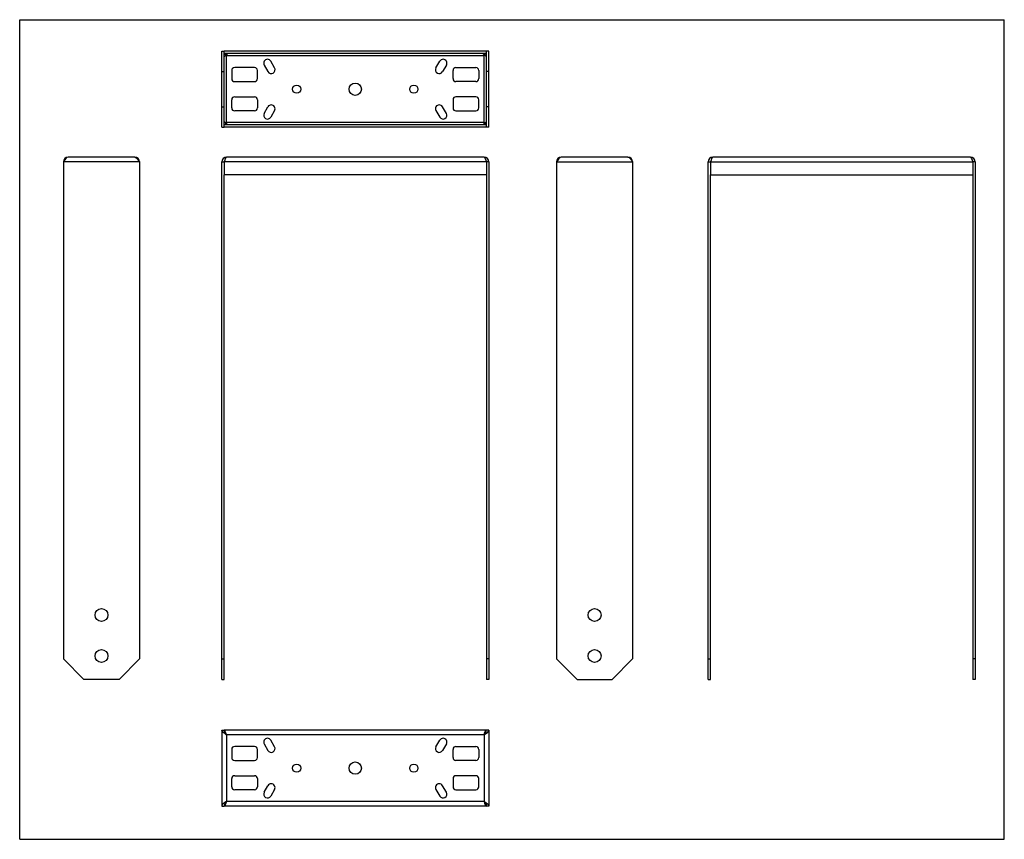
# Model space of a CAD drawing. Units: millimetres. Extents: x 0 to 841, y 0 to 700.
import ezdxf

# ---------------------------------------------------------------- set-up
doc = ezdxf.new("R2010")
doc.units = ezdxf.units.MM
doc.header["$LTSCALE"] = 46.255
doc.layers.get('0').update_dxf_attribs({"linetype": 'CONTINUOUS'})

msp = doc.modelspace()

# ---------------------------------------------------------------- linework, layer by layer
at = {"color": 7, "linetype": 'Continuous'}
for p, q in [((0, 0), (0, 700)), ((0, 700), (841, 700)), ((841, 0), (841, 700)), ((172.64, 673.14), (174.64, 673.14)), ((174.64, 608.14), (174.64, 673.14)), ((400.64, 673.14), (398.64, 673.14)), ((398.64, 608.14), (398.64, 673.14)), ((398.64, 671.14), (174.64, 671.14)), ((176.64, 669.14), (175.64, 670.47)), ((176.64, 669.14), (175.97, 670.14)), ((217.7, 658.9), (214.45, 664.53)), ((355.58, 658.9), (358.83, 664.53)), ((396.64, 669.14), (397.64, 670.47)), ((396.64, 669.14), (397.31, 670.14)), ((181.14, 656.64), (181.14, 649.64)), ((200.64, 659.14), (183.64, 659.14)), ((203.14, 649.64), (203.14, 656.64)), ((208.83, 661.28), (212.08, 655.65)), ((364.45, 661.28), (361.2, 655.65)), ((370.14, 649.64), (370.14, 656.64)), ((372.64, 659.14), (389.64, 659.14)), ((392.14, 656.64), (392.14, 649.64)), ((172.64, 655.64), (174.64, 655.64)), ((400.64, 655.64), (398.64, 655.64)), ((183.64, 647.14), (200.64, 647.14)), ((389.64, 647.14), (372.64, 647.14)), ((181.14, 624.64), (181.14, 631.64)), ((183.64, 634.14), (200.64, 634.14)), ((203.14, 631.64), (203.14, 624.64)), ((370.14, 631.64), (370.14, 624.64)), ((389.64, 634.14), (372.64, 634.14)), ((392.14, 624.64), (392.14, 631.64)), ((172.64, 625.64), (174.64, 625.64)), ((208.83, 619.99), (212.08, 625.62)), ((217.7, 622.37), (214.45, 616.74)), ((355.58, 622.37), (358.83, 616.74)), ((364.45, 619.99), (361.2, 625.62)), ((400.64, 625.64), (398.64, 625.64)), ((200.64, 622.14), (183.64, 622.14)), ((372.64, 622.14), (389.64, 622.14)), ((172.64, 608.14), (174.64, 608.14)), ((398.64, 610.14), (174.64, 610.14)), ((176.64, 612.14), (175.64, 610.81)), ((176.64, 612.14), (175.97, 611.14)), ((396.64, 612.14), (397.64, 610.81)), ((396.64, 612.14), (397.31, 611.14)), ((400.64, 608.14), (398.64, 608.14)), ((172.64, 578.56), (174.64, 578.56)), ((400.64, 578.56), (398.64, 578.56)), ((588, 578.56), (590, 578.56)), ((816, 578.56), (814, 578.56)), ((174.64, 136.56), (174.64, 567.56)), ((398.64, 567.56), (398.64, 136.56)), ((590, 136.56), (590, 567.56)), ((814, 567.56), (814, 136.56)), ((172.64, 154.06), (174.64, 154.06)), ((400.64, 154.06), (398.64, 154.06)), ((588, 154.06), (590, 154.06)), ((816, 154.06), (814, 154.06)), ((172.64, 136.56), (174.64, 136.56)), ((400.64, 136.56), (398.64, 136.56)), ((588, 136.56), (590, 136.56)), ((816, 136.56), (814, 136.56)), ((172.64, 93.3), (174.64, 93.3)), ((174.91, 91.97), (174.64, 93.3)), ((398.37, 91.97), (398.64, 93.3)), ((400.64, 93.3), (398.64, 93.3)), ((175.64, 90.63), (174.91, 91.97)), ((176.64, 89.3), (175.64, 90.63)), ((396.64, 89.3), (397.64, 90.63)), ((397.64, 90.63), (398.37, 91.97)), ((172.64, 28.3), (174.64, 28.3)), ((174.91, 29.63), (174.64, 28.3)), ((175.64, 30.97), (174.91, 29.63)), ((176.64, 32.3), (175.64, 30.97)), ((396.64, 32.3), (397.64, 30.97)), ((397.64, 30.97), (398.37, 29.63)), ((398.37, 29.63), (398.64, 28.3)), ((400.64, 28.3), (398.64, 28.3)), ((0, 0), (841, 0))]:
    msp.add_line(p, q, dxfattribs=at)
at = {"color": 3, "linetype": 'Continuous'}
for p, q in [((172.64, 608.14), (172.64, 673.14)), ((398.64, 673.14), (174.64, 673.14)), ((400.64, 608.14), (400.64, 673.14)), ((398.64, 608.14), (174.64, 608.14)), ((98.33, 582.56), (41.33, 582.56)), ((175.64, 581.39), (175.14, 580.09)), ((396.64, 582.56), (176.64, 582.56)), ((397.64, 581.39), (398.14, 580.09)), ((519.54, 582.56), (462.54, 582.56)), ((591, 581.39), (590.5, 580.09)), ((812, 582.56), (592, 582.56)), ((813, 581.39), (813.5, 580.09)), ((38.33, 580.09), (37.33, 578.56)), ((37.33, 578.56), (37.33, 154.06)), ((101.33, 580.09), (102.33, 578.56)), ((102.33, 578.56), (102.33, 154.06)), ((172.64, 136.56), (172.64, 578.56)), ((175.14, 580.09), (174.64, 578.56)), ((174.64, 578.56), (174.64, 567.56)), ((398.14, 580.09), (398.64, 578.56)), ((398.64, 578.56), (398.64, 567.56)), ((400.64, 578.56), (400.64, 136.56)), ((459.54, 580.09), (458.54, 578.56)), ((458.54, 578.56), (458.54, 154.06)), ((522.54, 580.09), (523.54, 578.56)), ((523.54, 578.56), (523.54, 154.06)), ((588, 136.56), (588, 578.56)), ((590.5, 580.09), (590, 578.56)), ((590, 578.56), (590, 567.56)), ((813.5, 580.09), (814, 578.56)), ((814, 578.56), (814, 567.56)), ((816, 578.56), (816, 136.56)), ((398.64, 567.56), (174.64, 567.56)), ((590, 567.56), (814, 567.56)), ((37.33, 154.06), (54.83, 136.56)), ((84.83, 136.56), (102.33, 154.06)), ((458.54, 154.06), (476.04, 136.56)), ((506.04, 136.56), (523.54, 154.06)), ((84.83, 136.56), (54.83, 136.56)), ((476.04, 136.56), (506.04, 136.56)), ((172.64, 93.3), (172.64, 28.3)), ((398.64, 93.3), (174.64, 93.3)), ((400.64, 93.3), (400.64, 28.3)), ((175.11, 90.3), (173.81, 91.3)), ((176.64, 89.3), (175.11, 90.3)), ((176.14, 90.83), (175.64, 92.13)), ((176.64, 89.3), (176.14, 90.83)), ((217.7, 79.07), (214.45, 84.7)), ((355.58, 79.07), (358.83, 84.7)), ((396.64, 89.3), (397.14, 90.83)), ((396.64, 89.3), (398.17, 90.3)), ((397.14, 90.83), (397.64, 92.13)), ((398.17, 90.3), (399.47, 91.3)), ((181.14, 76.8), (181.14, 69.8)), ((200.64, 79.3), (183.64, 79.3)), ((203.14, 69.8), (203.14, 76.8)), ((208.83, 81.45), (212.08, 75.82)), ((364.45, 81.45), (361.2, 75.82)), ((370.14, 69.8), (370.14, 76.8)), ((372.64, 79.3), (389.64, 79.3)), ((392.14, 76.8), (392.14, 69.8)), ((183.64, 67.3), (200.64, 67.3)), ((389.64, 67.3), (372.64, 67.3)), ((181.14, 44.8), (181.14, 51.8)), ((183.64, 54.3), (200.64, 54.3)), ((203.14, 51.8), (203.14, 44.8)), ((370.14, 51.8), (370.14, 44.8)), ((389.64, 54.3), (372.64, 54.3)), ((392.14, 44.8), (392.14, 51.8)), ((200.64, 42.3), (183.64, 42.3)), ((208.83, 40.16), (212.08, 45.79)), ((217.7, 42.54), (214.45, 36.91)), ((355.58, 42.54), (358.83, 36.91)), ((364.45, 40.16), (361.2, 45.79)), ((372.64, 42.3), (389.64, 42.3)), ((175.11, 31.3), (173.81, 30.3)), ((398.64, 28.3), (174.64, 28.3)), ((176.64, 32.3), (175.11, 31.3)), ((176.14, 30.77), (175.64, 29.47)), ((176.64, 32.3), (176.14, 30.77)), ((396.64, 32.3), (398.17, 31.3)), ((396.64, 32.3), (397.14, 30.77)), ((397.14, 30.77), (397.64, 29.47)), ((398.17, 31.3), (399.47, 30.3))]:
    msp.add_line(p, q, dxfattribs=at)
at = {"color": 2, "linetype": 'Continuous'}
for p, q in [((177.64, 671.14), (174.64, 668.14)), ((395.64, 671.14), (398.64, 668.14)), ((177.64, 610.14), (174.64, 613.14)), ((395.64, 610.14), (398.64, 613.14))]:
    msp.add_line(p, q, dxfattribs=at)
at = {"color": 9, "linetype": 'Continuous'}
for p, q in [((176.64, 612.14), (176.64, 669.14)), ((396.64, 669.14), (176.64, 669.14)), ((396.64, 612.14), (396.64, 669.14)), ((396.64, 612.14), (176.64, 612.14)), ((102.33, 578.56), (37.33, 578.56)), ((398.64, 578.56), (174.64, 578.56)), ((458.54, 578.56), (523.54, 578.56)), ((590, 578.56), (814, 578.56)), ((176.64, 89.3), (176.64, 32.3)), ((396.64, 89.3), (176.64, 89.3)), ((396.64, 89.3), (396.64, 32.3)), ((396.64, 32.3), (176.64, 32.3))]:
    msp.add_line(p, q, dxfattribs=at)
at = {"color": 7, "linetype": 'Continuous'}
for points in [[(175.97, 670.14), (175.31, 670.87), (174.64, 671.14)], [(397.31, 670.14), (397.97, 670.87), (398.64, 671.14)], [(175.97, 611.14), (175.31, 610.41), (174.64, 610.14)], [(397.31, 611.14), (397.97, 610.41), (398.64, 610.14)]]:
    msp.add_lwpolyline(points, dxfattribs=at)
at = {"color": 3, "linetype": 'Continuous'}
for points in [[(41.33, 582.56), (40.33, 582.26), (39.33, 581.39), (38.33, 580.09)], [(98.33, 582.56), (99.33, 582.26), (100.33, 581.39), (101.33, 580.09)], [(176.64, 582.56), (176.14, 582.26), (175.64, 581.39)], [(396.64, 582.56), (397.14, 582.26), (397.64, 581.39)], [(462.54, 582.56), (461.54, 582.26), (460.54, 581.39), (459.54, 580.09)], [(519.54, 582.56), (520.54, 582.26), (521.54, 581.39), (522.54, 580.09)], [(592, 582.56), (591.5, 582.26), (591, 581.39)], [(812, 582.56), (812.5, 582.26), (813, 581.39)], [(173.81, 91.3), (172.95, 92.3), (172.64, 93.3)], [(175.64, 92.13), (175.14, 93), (174.64, 93.3)], [(397.64, 92.13), (398.14, 93), (398.64, 93.3)], [(399.47, 91.3), (400.34, 92.3), (400.64, 93.3)], [(173.81, 30.3), (172.95, 29.3), (172.64, 28.3)], [(175.64, 29.47), (175.14, 28.61), (174.64, 28.3)], [(397.64, 29.47), (398.14, 28.61), (398.64, 28.3)], [(399.47, 30.3), (400.34, 29.3), (400.64, 28.3)]]:
    msp.add_lwpolyline(points, dxfattribs=at)
at = {"color": 7, "linetype": 'Continuous'}
for centre, radius in [((236.64, 640.64), 3.5), ((286.64, 640.64), 5.25), ((336.64, 640.64), 3.5)]:
    msp.add_circle(centre, radius, dxfattribs=at)
at = {"color": 3, "linetype": 'Continuous'}
for centre, radius in [((69.83, 191.56), 5.5), ((491.04, 191.56), 5.5), ((69.83, 156.56), 5.5), ((491.04, 156.56), 5.5), ((236.64, 60.8), 3.5), ((286.64, 60.8), 5.25), ((336.64, 60.8), 3.5)]:
    msp.add_circle(centre, radius, dxfattribs=at)
at = {"color": 7, "linetype": 'Continuous'}
for centre, radius, start, end in [((211.64, 662.91), 3.25, 30, 210), ((361.64, 662.91), 3.25, 330, 150), ((183.64, 656.64), 2.5, 90, 180), ((200.64, 656.64), 2.5, 0, 90), ((214.89, 657.28), 3.25, 210, 30), ((358.39, 657.28), 3.25, 150, 330), ((372.64, 656.64), 2.5, 90, 180), ((389.64, 656.64), 2.5, 0, 90), ((183.64, 649.64), 2.5, 180, 270), ((200.64, 649.64), 2.5, 270, 360), ((372.64, 649.64), 2.5, 180, 270), ((389.64, 649.64), 2.5, 270, 360), ((183.64, 631.64), 2.5, 90, 180), ((200.64, 631.64), 2.5, 0, 90), ((372.64, 631.64), 2.5, 90, 180), ((389.64, 631.64), 2.5, 0, 90), ((183.64, 624.64), 2.5, 180, 270), ((200.64, 624.64), 2.5, 270, 360), ((214.89, 623.99), 3.25, 330, 150), ((358.39, 623.99), 3.25, 30, 210), ((372.64, 624.64), 2.5, 180, 270), ((389.64, 624.64), 2.5, 270, 360), ((211.64, 618.36), 3.25, 150, 330), ((361.64, 618.36), 3.25, 210, 30)]:
    msp.add_arc(centre, radius, start, end, dxfattribs=at)
at = {"color": 3, "linetype": 'Continuous'}
for centre, radius, start, end in [((41.33, 578.56), 4, 90, 180), ((98.33, 578.56), 4, 0, 90), ((176.64, 578.56), 4, 90, 180), ((396.64, 578.56), 4, 0, 90), ((462.54, 578.56), 4, 90, 180), ((519.54, 578.56), 4, 0, 90), ((592, 578.56), 4, 90, 180), ((812, 578.56), 4, 0, 90), ((211.64, 83.07), 3.25, 30, 210), ((361.64, 83.07), 3.25, 330, 150), ((183.64, 76.8), 2.5, 90, 180), ((200.64, 76.8), 2.5, 0, 90), ((214.89, 77.45), 3.25, 210, 30), ((358.39, 77.45), 3.25, 150, 330), ((372.64, 76.8), 2.5, 90, 180), ((389.64, 76.8), 2.5, 0, 90), ((183.64, 69.8), 2.5, 180, 270), ((200.64, 69.8), 2.5, 270, 360), ((372.64, 69.8), 2.5, 180, 270), ((389.64, 69.8), 2.5, 270, 360), ((183.64, 51.8), 2.5, 90, 180), ((200.64, 51.8), 2.5, 0, 90), ((372.64, 51.8), 2.5, 90, 180), ((389.64, 51.8), 2.5, 0, 90), ((183.64, 44.8), 2.5, 180, 270), ((200.64, 44.8), 2.5, 270, 360), ((214.89, 44.16), 3.25, 330, 150), ((358.39, 44.16), 3.25, 30, 210), ((372.64, 44.8), 2.5, 180, 270), ((389.64, 44.8), 2.5, 270, 360), ((211.64, 38.53), 3.25, 150, 330), ((361.64, 38.53), 3.25, 210, 30)]:
    msp.add_arc(centre, radius, start, end, dxfattribs=at)

doc.saveas('drawing.dxf')
